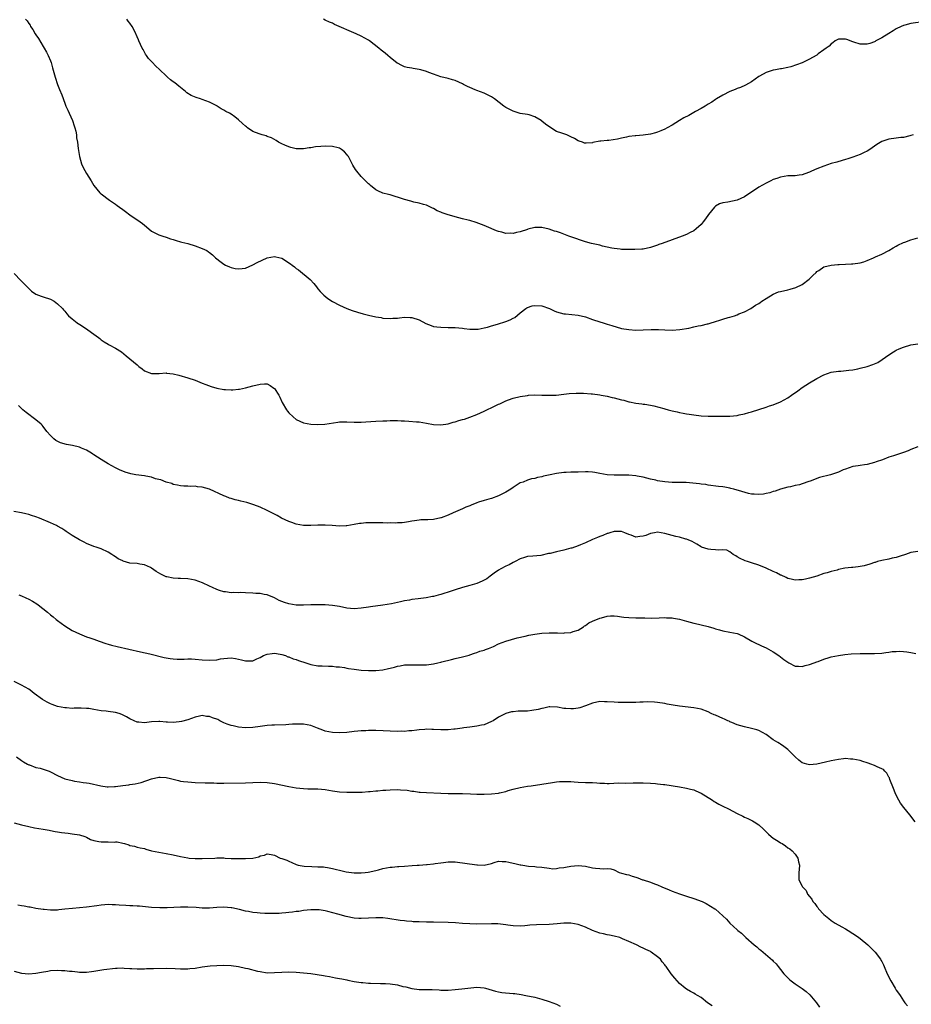
# Model space of a CAD drawing. Units: inches. Extents: x 2580000 to 2583000, y 1527000 to 1530000.
# Drawn here: x 2582330 to 2582577, y 1527745 to 1528017 of the extents above; entities that cross this region are included whole.
import ezdxf

# ---------------------------------------------------------------- set-up
doc = ezdxf.new("R2010")
doc.units = ezdxf.units.IN
doc.header["$MEASUREMENT"] = 0
doc.layers.add('LD25801527_10ft', color=63, linetype='Continuous')

msp = doc.modelspace()

# ---------------------------------------------------------------- linework, layer by layer
at = {"layer": 'LD25801527_10ft'}
for points, elevation in [([(2582332.11, 1528017), (2582332.56, 1528016.56), (2582333, 1528015.84), (2582333.37, 1528015.37), (2582333.49, 1528015), (2582334.16, 1528014.16), (2582334.79, 1528013), (2582335, 1528012.7), (2582335.66, 1528011.66), (2582337, 1528009.43), (2582337.28, 1528009), (2582337.88, 1528007.88), (2582338.39, 1528007), (2582339, 1528005.54), (2582339.21, 1528005), (2582339.59, 1528003.59), (2582340.27, 1528001), (2582340.92, 1527999), (2582341.55, 1527997.55), (2582342.12, 1527996.12), (2582343, 1527993.83), (2582343.3, 1527993), (2582343.83, 1527991.83), (2582344.18, 1527991), (2582345.09, 1527989), (2582345.54, 1527987.54), (2582345.74, 1527987), (2582345.99, 1527986.01), (2582346.17, 1527985), (2582346.24, 1527984.24), (2582346.47, 1527983), (2582346.7, 1527981.3), (2582346.73, 1527980.73), (2582347, 1527979), (2582347.59, 1527977), (2582348.02, 1527976.02), (2582349, 1527974.32), (2582350.3, 1527972.3), (2582351, 1527971.03), (2582352.65, 1527969), (2582352.83, 1527968.83), (2582353, 1527968.7), (2582355.31, 1527967), (2582357, 1527965.83), (2582357.5, 1527965.5), (2582358.13, 1527965), (2582359, 1527964.36), (2582359.81, 1527963.81), (2582361, 1527962.91), (2582363.81, 1527961), (2582364.49, 1527960.48), (2582365, 1527960.01), (2582365.57, 1527959.57), (2582367, 1527958.41), (2582369, 1527957.37), (2582370.07, 1527957), (2582371, 1527956.72), (2582372.26, 1527956.26), (2582373, 1527956.06), (2582373.78, 1527955.78), (2582375, 1527955.47), (2582375.35, 1527955.35), (2582377, 1527954.97), (2582379, 1527954.37), (2582381, 1527953.59), (2582382.27, 1527953), (2582382.72, 1527952.72), (2582383, 1527952.46), (2582383.83, 1527951.83), (2582384.71, 1527951), (2582385, 1527950.75), (2582385.87, 1527950.13), (2582387, 1527949.3), (2582387.48, 1527949), (2582388.54, 1527948.54), (2582389, 1527948.39), (2582390.1, 1527948.1), (2582391, 1527947.94), (2582392.03, 1527948.03), (2582393, 1527948.17), (2582395, 1527949.06), (2582396.24, 1527949.76), (2582399, 1527951.05), (2582401, 1527951.41), (2582401.34, 1527951.34), (2582403, 1527950.89), (2582405.4, 1527949.4), (2582405.86, 1527949), (2582406.51, 1527948.51), (2582407, 1527948.11), (2582407.67, 1527947.67), (2582410.9, 1527945), (2582411.9, 1527943.9), (2582412.61, 1527943), (2582413, 1527942.48), (2582413.67, 1527941.67), (2582414.32, 1527941), (2582414.67, 1527940.67), (2582415.78, 1527939.78), (2582417, 1527938.98), (2582419, 1527937.93), (2582421.03, 1527937), (2582422.48, 1527936.48), (2582423.98, 1527935.98), (2582425.53, 1527935.53), (2582427, 1527935.13), (2582429, 1527934.69), (2582430.47, 1527934.47), (2582431, 1527934.35), (2582433, 1527934.23), (2582433.7, 1527934.3), (2582435, 1527934.37), (2582435.54, 1527934.46), (2582437, 1527934.57), (2582438.48, 1527934.48), (2582439, 1527934.47), (2582441, 1527933.83), (2582442.85, 1527932.85), (2582444.29, 1527932.29), (2582445, 1527932.07), (2582445.93, 1527931.93), (2582447, 1527931.8), (2582449, 1527931.73), (2582451, 1527931.71), (2582453, 1527931.55), (2582453.48, 1527931.48), (2582455, 1527931.3), (2582455.28, 1527931.28), (2582457, 1527931.27), (2582457.31, 1527931.31), (2582459, 1527931.65), (2582459.88, 1527931.88), (2582461, 1527932.23), (2582462.71, 1527932.71), (2582465, 1527933.41), (2582466.16, 1527933.84), (2582467, 1527934.32), (2582467.46, 1527934.54), (2582469, 1527935.79), (2582470.55, 1527937), (2582470.81, 1527937.19), (2582471, 1527937.28), (2582472.29, 1527937.71), (2582473, 1527937.85), (2582475, 1527937.7), (2582477.04, 1527937), (2582478.4, 1527936.4), (2582479, 1527936.11), (2582481, 1527935.56), (2582481.49, 1527935.49), (2582485, 1527935.18), (2582487, 1527934.69), (2582489, 1527933.98), (2582491, 1527933.3), (2582491.96, 1527933), (2582493, 1527932.7), (2582494.29, 1527932.29), (2582497, 1527931.51), (2582499, 1527931.15), (2582501, 1527931.05), (2582503, 1527931.11), (2582505.21, 1527931.21), (2582507.19, 1527931.19), (2582509, 1527931.09), (2582511.02, 1527931.02), (2582513.15, 1527931.15), (2582515.59, 1527931.59), (2582517, 1527931.92), (2582518.18, 1527932.18), (2582519, 1527932.33), (2582520.75, 1527932.75), (2582521, 1527932.78), (2582521.79, 1527933), (2582522.72, 1527933.28), (2582523, 1527933.4), (2582524.19, 1527933.81), (2582525, 1527934.07), (2582526.49, 1527934.49), (2582527, 1527934.65), (2582528.22, 1527935), (2582529, 1527935.27), (2582529.49, 1527935.49), (2582531, 1527936.12), (2582532.8, 1527937), (2582534.1, 1527937.9), (2582535, 1527938.36), (2582535.33, 1527938.67), (2582535.84, 1527939), (2582537, 1527939.73), (2582539, 1527940.96), (2582540.43, 1527941.57), (2582541, 1527941.72), (2582543, 1527942.21), (2582543.66, 1527942.34), (2582545.21, 1527942.78), (2582547, 1527943.66), (2582548.88, 1527945.12), (2582549.9, 1527946.1), (2582550.81, 1527947), (2582551, 1527947.21), (2582551.56, 1527947.56), (2582553, 1527948.52), (2582555, 1527948.97), (2582556.82, 1527949.18), (2582557.19, 1527949.19), (2582559, 1527949.31), (2582560.6, 1527949.4), (2582561, 1527949.4), (2582563, 1527949.66), (2582564.05, 1527949.95), (2582565, 1527950.27), (2582566.67, 1527951), (2582567.31, 1527951.31), (2582569, 1527952.07), (2582570.96, 1527953), (2582572.18, 1527953.82), (2582573, 1527954.24), (2582573.46, 1527954.54), (2582575, 1527955.24), (2582575.36, 1527955.36), (2582577, 1527956), (2582579, 1527956.58)], 7950), ([(2582577.69, 1527985), (2582577, 1527984.83), (2582576.8, 1527984.8), (2582575, 1527984.33), (2582574.28, 1527984.28), (2582573, 1527984.08), (2582571, 1527983.87), (2582569.31, 1527983.31), (2582569, 1527983.23), (2582567.63, 1527982.37), (2582567, 1527981.93), (2582565.72, 1527981), (2582565, 1527980.54), (2582564.14, 1527980.14), (2582563, 1527979.57), (2582561, 1527978.84), (2582559.6, 1527978.4), (2582559, 1527978.18), (2582558.07, 1527977.93), (2582556.54, 1527977.46), (2582555, 1527977.07), (2582553, 1527976.4), (2582551, 1527975.61), (2582549.6, 1527975), (2582549, 1527974.72), (2582547.74, 1527974.26), (2582547, 1527974), (2582546.13, 1527973.87), (2582545, 1527973.74), (2582543, 1527973.68), (2582541, 1527973.37), (2582539.94, 1527973), (2582539, 1527972.64), (2582538.34, 1527972.34), (2582537, 1527971.67), (2582535, 1527970.57), (2582531, 1527967.89), (2582529.03, 1527966.97), (2582526.4, 1527966.4), (2582525, 1527966.21), (2582524.09, 1527965.91), (2582523, 1527965.27), (2582522.84, 1527965.16), (2582522.7, 1527965), (2582521.03, 1527963), (2582520.21, 1527961.79), (2582519.62, 1527961), (2582519, 1527960.23), (2582517.66, 1527959), (2582517, 1527958.52), (2582516, 1527958), (2582515, 1527957.51), (2582513.78, 1527957), (2582508.26, 1527955), (2582507.32, 1527954.68), (2582507, 1527954.54), (2582505.83, 1527954.17), (2582505, 1527953.85), (2582503, 1527953.41), (2582502.63, 1527953.37), (2582500.72, 1527953.28), (2582498.71, 1527953.29), (2582497, 1527953.35), (2582496.63, 1527953.37), (2582495, 1527953.57), (2582494.32, 1527953.68), (2582493, 1527954), (2582491.7, 1527954.29), (2582491, 1527954.49), (2582488.71, 1527955), (2582487, 1527955.48), (2582483, 1527956.83), (2582482.42, 1527957), (2582481, 1527957.54), (2582480.1, 1527957.9), (2582479, 1527958.27), (2582478.42, 1527958.42), (2582477, 1527958.97), (2582475, 1527959.41), (2582473.42, 1527959.42), (2582473, 1527959.4), (2582471.09, 1527958.91), (2582471, 1527958.9), (2582469, 1527958.25), (2582467.96, 1527958.04), (2582467, 1527957.78), (2582466.17, 1527957.83), (2582465, 1527957.78), (2582463.91, 1527958.09), (2582463, 1527958.28), (2582462.45, 1527958.45), (2582459.65, 1527959.65), (2582459, 1527959.98), (2582458.28, 1527960.28), (2582456.83, 1527960.83), (2582455, 1527961.34), (2582454.59, 1527961.41), (2582453, 1527961.83), (2582451.95, 1527962.05), (2582449, 1527962.87), (2582447.42, 1527963.42), (2582447, 1527963.65), (2582446.02, 1527964.02), (2582445, 1527964.65), (2582444.74, 1527964.74), (2582443, 1527965.59), (2582442.19, 1527965.81), (2582441, 1527966.18), (2582439.57, 1527966.43), (2582439, 1527966.58), (2582438.68, 1527966.69), (2582437, 1527967.12), (2582435.62, 1527967.62), (2582434.09, 1527968.09), (2582433, 1527968.42), (2582432.51, 1527968.51), (2582430.94, 1527968.94), (2582429.55, 1527969.55), (2582429, 1527969.84), (2582427.54, 1527971), (2582427.26, 1527971.26), (2582427, 1527971.46), (2582426.26, 1527972.26), (2582425.48, 1527973), (2582425, 1527973.49), (2582423.75, 1527975), (2582423.43, 1527975.43), (2582422.67, 1527976.67), (2582422.51, 1527977), (2582421.42, 1527979), (2582421.26, 1527979.26), (2582421, 1527979.62), (2582420.36, 1527980.36), (2582419.55, 1527981), (2582419, 1527981.34), (2582418.59, 1527981.41), (2582417, 1527981.85), (2582415, 1527981.94), (2582413.81, 1527981.81), (2582412.29, 1527981.71), (2582411, 1527981.46), (2582410.54, 1527981.46), (2582409, 1527981.19), (2582408.79, 1527981.21), (2582407, 1527981.18), (2582405.53, 1527981.53), (2582405, 1527981.68), (2582403.82, 1527982.18), (2582403, 1527982.55), (2582402.07, 1527983), (2582401.44, 1527983.44), (2582400.19, 1527984.19), (2582399, 1527984.6), (2582398.72, 1527984.72), (2582397.56, 1527985), (2582397, 1527985.18), (2582396.73, 1527985.27), (2582395, 1527986), (2582393.51, 1527987), (2582393.24, 1527987.24), (2582393, 1527987.41), (2582392.18, 1527988.18), (2582391, 1527989.2), (2582390.01, 1527990.01), (2582389, 1527990.72), (2582388.53, 1527991), (2582387.52, 1527991.52), (2582387, 1527991.83), (2582386.22, 1527992.22), (2582385.1, 1527993), (2582385, 1527993.06), (2582383, 1527994.08), (2582381, 1527994.83), (2582380.51, 1527995), (2582379.32, 1527995.32), (2582377.91, 1527995.91), (2582376.7, 1527996.7), (2582376.38, 1527997), (2582375, 1527998.11), (2582374.49, 1527998.49), (2582373.94, 1527999), (2582373.39, 1527999.39), (2582373, 1527999.73), (2582372.24, 1528000.24), (2582371.43, 1528001), (2582371, 1528001.38), (2582369.31, 1528003), (2582368.11, 1528004.11), (2582367.2, 1528005), (2582366.17, 1528006.17), (2582365.56, 1528007), (2582365.33, 1528007.33), (2582364.61, 1528008.61), (2582364.41, 1528009), (2582363.95, 1528010.05), (2582363.49, 1528011), (2582363.32, 1528011.32), (2582363, 1528012.18), (2582362.75, 1528012.75), (2582362.67, 1528013), (2582362.34, 1528013.66), (2582361.63, 1528015), (2582361, 1528015.9), (2582360.5, 1528016.5), (2582360.13, 1528017)], 7940), ([(2582581, 1528016.43), (2582577, 1528015.81), (2582575.41, 1528015.41), (2582575, 1528015.29), (2582574.37, 1528015), (2582573, 1528014.33), (2582572.19, 1528013.81), (2582570.92, 1528013.08), (2582569, 1528011.91), (2582567.38, 1528011), (2582567.15, 1528010.85), (2582567, 1528010.78), (2582565.7, 1528010.3), (2582565, 1528010.12), (2582563.85, 1528010.15), (2582563, 1528010.14), (2582561.31, 1528010.69), (2582561, 1528010.74), (2582559.38, 1528011.38), (2582559, 1528011.54), (2582557.53, 1528011.53), (2582557, 1528011.48), (2582556.1, 1528011), (2582555.51, 1528010.49), (2582555, 1528010.21), (2582554.45, 1528009.55), (2582553.65, 1528009), (2582553, 1528008.52), (2582551.41, 1528007.41), (2582551, 1528007.11), (2582550.84, 1528007), (2582549, 1528005.97), (2582546.97, 1528004.97), (2582543.82, 1528003.82), (2582543, 1528003.67), (2582541.3, 1528003.3), (2582541, 1528003.27), (2582539.61, 1528003), (2582539, 1528002.91), (2582537.55, 1528002.45), (2582537, 1528002.31), (2582536.19, 1528001.81), (2582535, 1528001.13), (2582533, 1527999.71), (2582531.27, 1527998.73), (2582529.91, 1527998.09), (2582529, 1527997.81), (2582528.46, 1527997.54), (2582527, 1527997.04), (2582525, 1527995.98), (2582523.24, 1527995), (2582523, 1527994.84), (2582521.95, 1527994.05), (2582521, 1527993.55), (2582520.68, 1527993.32), (2582520.1, 1527993), (2582519, 1527992.31), (2582517.47, 1527991.47), (2582517, 1527991.19), (2582515.59, 1527990.41), (2582514.27, 1527989.73), (2582513.04, 1527989), (2582511, 1527987.73), (2582509.67, 1527987), (2582509, 1527986.58), (2582507.87, 1527986.13), (2582507, 1527985.74), (2582506.4, 1527985.6), (2582505, 1527985.24), (2582503, 1527984.96), (2582501, 1527984.8), (2582500.75, 1527984.75), (2582499, 1527984.55), (2582498.38, 1527984.38), (2582497, 1527984.14), (2582495.85, 1527983.85), (2582493.5, 1527983.5), (2582493, 1527983.49), (2582491.25, 1527983.25), (2582491, 1527983.25), (2582489.11, 1527982.89), (2582489, 1527982.85), (2582487.25, 1527982.75), (2582487, 1527982.72), (2582486.77, 1527982.77), (2582486.17, 1527983), (2582485.3, 1527983.29), (2582485, 1527983.37), (2582483.98, 1527983.98), (2582483, 1527984.47), (2582481.89, 1527985), (2582481, 1527985.29), (2582480.51, 1527985.49), (2582479, 1527985.98), (2582477.13, 1527987.13), (2582475.97, 1527987.97), (2582475, 1527988.85), (2582474.91, 1527988.91), (2582474.81, 1527989), (2582473, 1527990.04), (2582471.47, 1527990.53), (2582471, 1527990.67), (2582469, 1527990.98), (2582467, 1527991.56), (2582466.07, 1527992.07), (2582465, 1527992.61), (2582464.75, 1527992.75), (2582464.4, 1527993), (2582461.83, 1527995), (2582461, 1527995.59), (2582459, 1527996.57), (2582457, 1527997.3), (2582456.48, 1527997.52), (2582455, 1527998.09), (2582454.38, 1527998.38), (2582453.3, 1527999), (2582453, 1527999.15), (2582451, 1528000.08), (2582450.27, 1528000.27), (2582449, 1528000.59), (2582447, 1528001.07), (2582445, 1528001.8), (2582443.68, 1528002.32), (2582443, 1528002.57), (2582441.52, 1528003), (2582441, 1528003.14), (2582439.36, 1528003.36), (2582439, 1528003.45), (2582437.7, 1528003.7), (2582437, 1528003.88), (2582436.22, 1528004.22), (2582435, 1528004.82), (2582434.9, 1528004.9), (2582433, 1528006.39), (2582432.33, 1528007), (2582431.61, 1528007.61), (2582430.49, 1528008.49), (2582429.9, 1528009), (2582427.31, 1528011), (2582427, 1528011.21), (2582425, 1528012.33), (2582423.57, 1528013), (2582417.59, 1528015.59), (2582417, 1528015.88), (2582416.19, 1528016.19), (2582415, 1528016.79), (2582414.54, 1528017)], 7930), ([(2582329, 1527946.73), (2582330.79, 1527944.79), (2582331, 1527944.53), (2582331.78, 1527943.78), (2582332.54, 1527943), (2582333, 1527942.49), (2582333.78, 1527941.78), (2582335, 1527940.95), (2582336.43, 1527940.43), (2582337, 1527940.26), (2582339, 1527939.57), (2582340.02, 1527939), (2582341, 1527938.29), (2582342.34, 1527937), (2582342.66, 1527936.66), (2582343, 1527936.24), (2582343.53, 1527935.53), (2582344.01, 1527935), (2582345, 1527934.12), (2582346.38, 1527933), (2582346.76, 1527932.76), (2582347, 1527932.64), (2582347.98, 1527931.98), (2582349, 1527931.35), (2582350.38, 1527930.38), (2582351, 1527929.92), (2582352.29, 1527929), (2582352.68, 1527928.68), (2582353, 1527928.38), (2582353.83, 1527927.83), (2582355, 1527927.11), (2582355.25, 1527927), (2582357, 1527926.03), (2582358.63, 1527925), (2582359.93, 1527923.93), (2582363, 1527921.46), (2582363.49, 1527921), (2582364.35, 1527920.35), (2582365, 1527919.78), (2582367, 1527919.01), (2582369.07, 1527919.07), (2582371, 1527919.19), (2582371.15, 1527919.15), (2582373, 1527918.94), (2582374.55, 1527918.55), (2582377, 1527917.8), (2582379, 1527917.14), (2582381, 1527916.39), (2582381.99, 1527915.99), (2582383.44, 1527915.44), (2582385, 1527915), (2582387, 1527914.59), (2582387.41, 1527914.59), (2582389, 1527914.47), (2582389.46, 1527914.54), (2582391, 1527914.66), (2582391.28, 1527914.72), (2582393, 1527915.03), (2582395, 1527915.59), (2582397, 1527916.12), (2582398.18, 1527916.18), (2582399, 1527916.15), (2582399.75, 1527915.75), (2582400.83, 1527915), (2582401, 1527914.85), (2582402.17, 1527913), (2582402.46, 1527912.46), (2582403.14, 1527911), (2582404.29, 1527909), (2582404.6, 1527908.6), (2582405, 1527908.14), (2582406.17, 1527907), (2582407, 1527906.33), (2582409, 1527905.42), (2582411, 1527905.03), (2582413, 1527904.93), (2582414.96, 1527905.04), (2582418.47, 1527905.53), (2582419, 1527905.63), (2582421, 1527905.69), (2582423, 1527905.58), (2582424.4, 1527905.6), (2582425, 1527905.59), (2582426.3, 1527905.7), (2582429, 1527905.85), (2582431, 1527905.93), (2582432.05, 1527905.95), (2582433, 1527906), (2582435, 1527906), (2582436.04, 1527905.96), (2582437, 1527905.89), (2582438.15, 1527905.85), (2582440.31, 1527905.69), (2582441, 1527905.62), (2582443, 1527905.29), (2582445, 1527904.89), (2582447, 1527904.8), (2582449, 1527905.12), (2582450.44, 1527905.56), (2582451, 1527905.67), (2582452.01, 1527905.99), (2582453, 1527906.27), (2582453.56, 1527906.44), (2582455, 1527906.94), (2582457, 1527907.69), (2582459, 1527908.57), (2582462.07, 1527910.07), (2582463, 1527910.5), (2582463.38, 1527910.62), (2582465, 1527911.42), (2582465.71, 1527911.71), (2582467, 1527912.17), (2582469, 1527912.68), (2582471, 1527912.98), (2582471.28, 1527913), (2582473, 1527913.09), (2582475, 1527913.07), (2582477, 1527913), (2582478.94, 1527913.06), (2582481, 1527913.33), (2582482.51, 1527913.49), (2582484.45, 1527913.55), (2582485, 1527913.54), (2582486.46, 1527913.54), (2582488.57, 1527913.43), (2582489, 1527913.39), (2582491, 1527913.09), (2582491.41, 1527913), (2582493, 1527912.71), (2582494.4, 1527912.4), (2582495, 1527912.25), (2582496.02, 1527912.02), (2582497, 1527911.71), (2582497.61, 1527911.61), (2582499, 1527911.19), (2582499.17, 1527911.17), (2582501, 1527910.81), (2582502.62, 1527910.62), (2582503, 1527910.56), (2582503.49, 1527910.51), (2582505, 1527910.27), (2582505.92, 1527910.08), (2582508.68, 1527909.32), (2582509, 1527909.22), (2582509.91, 1527909), (2582511, 1527908.71), (2582512.38, 1527908.38), (2582513, 1527908.27), (2582514.03, 1527908.03), (2582515, 1527907.89), (2582515.74, 1527907.74), (2582517, 1527907.56), (2582519, 1527907.33), (2582521, 1527907.21), (2582521.22, 1527907.22), (2582523, 1527907.19), (2582525, 1527907.2), (2582527, 1527907.26), (2582529, 1527907.43), (2582529.57, 1527907.57), (2582531, 1527907.83), (2582532.25, 1527908.25), (2582533, 1527908.45), (2582535, 1527909.09), (2582537, 1527909.69), (2582537.96, 1527910.04), (2582539, 1527910.37), (2582541, 1527911.21), (2582543, 1527912.32), (2582544.06, 1527913), (2582545.8, 1527914.2), (2582547, 1527915.14), (2582549, 1527916.45), (2582551, 1527917.66), (2582553, 1527918.69), (2582555, 1527919.36), (2582557, 1527919.68), (2582557.71, 1527919.71), (2582559.92, 1527919.92), (2582561, 1527920.08), (2582562.34, 1527920.34), (2582563, 1527920.48), (2582565, 1527920.99), (2582566.53, 1527921.47), (2582567, 1527921.67), (2582567.9, 1527922.1), (2582569.12, 1527922.88), (2582571, 1527924.23), (2582572.25, 1527925), (2582572.73, 1527925.27), (2582573, 1527925.45), (2582573.83, 1527925.83), (2582575, 1527926.33), (2582577, 1527926.97), (2582579, 1527927.21)], 7960), ([(2582579, 1527898.72), (2582577, 1527897.99), (2582576.32, 1527897.68), (2582575, 1527897.13), (2582572.25, 1527896.25), (2582571, 1527895.88), (2582569.19, 1527895.19), (2582567.44, 1527894.56), (2582567, 1527894.37), (2582565, 1527893.86), (2582564.27, 1527893.73), (2582563, 1527893.61), (2582562.49, 1527893.51), (2582561, 1527893.29), (2582559, 1527892.6), (2582558.35, 1527892.35), (2582557, 1527891.73), (2582554.78, 1527891), (2582551.77, 1527890.23), (2582549.22, 1527889.22), (2582548.87, 1527889.13), (2582547, 1527888.47), (2582546.24, 1527888.24), (2582545, 1527888.01), (2582543.72, 1527887.72), (2582543, 1527887.62), (2582541, 1527887.05), (2582539.54, 1527886.46), (2582539, 1527886.35), (2582538.01, 1527885.99), (2582537, 1527885.83), (2582536.32, 1527885.68), (2582535, 1527885.56), (2582533.68, 1527885.68), (2582533, 1527885.68), (2582532.15, 1527885.85), (2582529.35, 1527886.65), (2582529, 1527886.78), (2582528.12, 1527887), (2582527.26, 1527887.26), (2582527, 1527887.31), (2582525.57, 1527887.57), (2582525, 1527887.66), (2582523.79, 1527887.79), (2582521, 1527888.15), (2582520.3, 1527888.3), (2582519, 1527888.45), (2582518.54, 1527888.54), (2582516.73, 1527888.73), (2582514.86, 1527888.86), (2582512.9, 1527888.9), (2582511, 1527888.92), (2582509, 1527889.05), (2582507, 1527889.35), (2582506.52, 1527889.48), (2582505, 1527889.83), (2582503, 1527890.38), (2582501.34, 1527890.66), (2582501, 1527890.73), (2582499, 1527890.87), (2582495, 1527890.92), (2582493.01, 1527891.01), (2582491, 1527891.33), (2582489.6, 1527891.6), (2582489, 1527891.69), (2582487.8, 1527891.8), (2582487, 1527891.84), (2582485, 1527891.78), (2582483.71, 1527891.71), (2582483, 1527891.72), (2582481.65, 1527891.65), (2582481, 1527891.64), (2582479, 1527891.35), (2582477.22, 1527891), (2582475.41, 1527890.59), (2582475, 1527890.47), (2582473.74, 1527890.26), (2582473, 1527890.02), (2582472.12, 1527889.88), (2582471, 1527889.54), (2582469.76, 1527889), (2582469, 1527888.74), (2582467, 1527887.46), (2582466.4, 1527887), (2582465.5, 1527886.5), (2582465, 1527886.19), (2582463, 1527885.19), (2582461, 1527884.46), (2582460.25, 1527884.25), (2582459, 1527883.92), (2582457.41, 1527883.41), (2582457, 1527883.29), (2582455.37, 1527882.63), (2582455, 1527882.46), (2582453.97, 1527882.03), (2582453, 1527881.58), (2582450.45, 1527880.45), (2582449, 1527879.83), (2582447.11, 1527879.11), (2582447, 1527879.07), (2582445, 1527878.64), (2582443.41, 1527878.59), (2582443, 1527878.55), (2582441.48, 1527878.52), (2582441, 1527878.48), (2582439.71, 1527878.3), (2582439, 1527878.17), (2582438.02, 1527878.02), (2582437, 1527877.83), (2582436.28, 1527877.72), (2582435, 1527877.69), (2582434.36, 1527877.64), (2582433, 1527877.69), (2582432.33, 1527877.67), (2582431, 1527877.72), (2582429.75, 1527877.75), (2582427, 1527877.74), (2582426.3, 1527877.7), (2582425, 1527877.58), (2582424.5, 1527877.5), (2582423, 1527877.22), (2582421, 1527876.86), (2582420.85, 1527876.85), (2582419, 1527876.78), (2582416.95, 1527876.95), (2582415, 1527877.08), (2582413, 1527877.04), (2582411, 1527876.95), (2582409, 1527877), (2582407, 1527877.39), (2582405.79, 1527877.79), (2582405, 1527878.11), (2582402.93, 1527879), (2582401.71, 1527879.71), (2582400.41, 1527880.41), (2582399, 1527881.13), (2582397, 1527882.04), (2582395.31, 1527882.69), (2582395, 1527882.82), (2582394.42, 1527883), (2582393.3, 1527883.3), (2582391.68, 1527883.68), (2582391, 1527883.86), (2582390.08, 1527884.08), (2582389, 1527884.44), (2582388.57, 1527884.57), (2582387.56, 1527885), (2582387, 1527885.23), (2582382.98, 1527887), (2582381, 1527887.56), (2582379.69, 1527887.69), (2582379, 1527887.82), (2582377.79, 1527887.79), (2582377, 1527887.87), (2582375.89, 1527887.89), (2582375, 1527887.98), (2582374.17, 1527888.17), (2582373, 1527888.36), (2582372.56, 1527888.56), (2582371, 1527888.95), (2582369.58, 1527889.58), (2582369, 1527889.69), (2582368.09, 1527889.91), (2582367, 1527890.31), (2582365.39, 1527890.61), (2582365, 1527890.7), (2582362.67, 1527891), (2582361.24, 1527891.24), (2582359.71, 1527891.71), (2582359, 1527891.98), (2582358.32, 1527892.32), (2582357, 1527892.96), (2582355, 1527894.03), (2582353, 1527895.21), (2582351, 1527896.53), (2582350.73, 1527896.73), (2582350.32, 1527897), (2582349, 1527897.8), (2582347.64, 1527898.36), (2582347, 1527898.67), (2582345.13, 1527899.13), (2582343.42, 1527899.42), (2582341.82, 1527899.82), (2582340.5, 1527900.5), (2582339.92, 1527901), (2582339, 1527901.9), (2582338.04, 1527903), (2582337, 1527904.36), (2582336.71, 1527904.71), (2582336.41, 1527905), (2582335, 1527906.25), (2582332.28, 1527908.28), (2582331.38, 1527909), (2582331, 1527909.34), (2582330.18, 1527910.18)], 7970), ([(2582579, 1527869.8), (2582577, 1527869.48), (2582575.57, 1527869), (2582575, 1527868.78), (2582574.69, 1527868.69), (2582573, 1527868.11), (2582571.91, 1527867.91), (2582571, 1527867.71), (2582569, 1527867.33), (2582567.83, 1527867), (2582567.21, 1527866.79), (2582567, 1527866.74), (2582565.73, 1527866.27), (2582564.17, 1527865.83), (2582563, 1527865.6), (2582562.47, 1527865.53), (2582561, 1527865.4), (2582560.62, 1527865.38), (2582558.81, 1527865.19), (2582557, 1527864.78), (2582556.66, 1527864.66), (2582555, 1527864.26), (2582553.88, 1527863.88), (2582553, 1527863.68), (2582551.03, 1527862.97), (2582549, 1527862.41), (2582547.88, 1527862.12), (2582547, 1527861.98), (2582546.09, 1527861.91), (2582545, 1527861.85), (2582543.9, 1527862.1), (2582543, 1527862.34), (2582542.58, 1527862.58), (2582541.21, 1527863.22), (2582541, 1527863.28), (2582539.87, 1527863.87), (2582539, 1527864.24), (2582537, 1527865.15), (2582535, 1527865.99), (2582533, 1527866.67), (2582531.82, 1527867), (2582531.2, 1527867.2), (2582531, 1527867.28), (2582529.82, 1527867.82), (2582529, 1527868.31), (2582528.59, 1527868.59), (2582527.86, 1527869), (2582527, 1527869.71), (2582526.12, 1527870.12), (2582525, 1527870.29), (2582523.85, 1527870.15), (2582523, 1527870.24), (2582521.69, 1527870.31), (2582521, 1527870.41), (2582519.11, 1527871), (2582519, 1527871.05), (2582517.83, 1527871.83), (2582516.55, 1527872.55), (2582515.45, 1527873), (2582515, 1527873.2), (2582514.76, 1527873.24), (2582513, 1527873.75), (2582512.06, 1527873.94), (2582511, 1527874.21), (2582509, 1527874.8), (2582507.95, 1527875), (2582507, 1527875.13), (2582506.17, 1527875), (2582505, 1527874.76), (2582503.75, 1527874.25), (2582503, 1527873.99), (2582502.06, 1527873.94), (2582501, 1527873.8), (2582499.66, 1527874.34), (2582499, 1527874.54), (2582497.96, 1527875), (2582497, 1527875.36), (2582495.36, 1527875.36), (2582495, 1527875.33), (2582493.8, 1527875), (2582493.21, 1527874.79), (2582493, 1527874.74), (2582491.8, 1527874.2), (2582491, 1527873.95), (2582490.37, 1527873.63), (2582489, 1527873.1), (2582487, 1527872.17), (2582485.62, 1527871.62), (2582485, 1527871.36), (2582483.25, 1527870.75), (2582483, 1527870.69), (2582481.7, 1527870.3), (2582481, 1527870.16), (2582479, 1527869.7), (2582477.27, 1527869.27), (2582477, 1527869.22), (2582476.79, 1527869.21), (2582474.7, 1527868.7), (2582472.48, 1527868.48), (2582471, 1527868.41), (2582470.17, 1527868.17), (2582469, 1527867.78), (2582467.61, 1527867), (2582467.2, 1527866.8), (2582467, 1527866.73), (2582465.9, 1527866.1), (2582465, 1527865.73), (2582463.59, 1527865), (2582463, 1527864.65), (2582461.77, 1527863.77), (2582460.7, 1527863), (2582459.75, 1527862.25), (2582458.44, 1527861.56), (2582457, 1527860.98), (2582455, 1527860.39), (2582453, 1527859.83), (2582451, 1527859.19), (2582449.36, 1527858.64), (2582449, 1527858.5), (2582447.83, 1527858.17), (2582447, 1527857.86), (2582446.28, 1527857.72), (2582445, 1527857.36), (2582444.7, 1527857.3), (2582442.99, 1527857), (2582440.74, 1527856.74), (2582439, 1527856.5), (2582438.37, 1527856.37), (2582437, 1527856.14), (2582435.85, 1527855.85), (2582435, 1527855.71), (2582433.36, 1527855.36), (2582430.98, 1527854.98), (2582427.52, 1527854.48), (2582427, 1527854.39), (2582425, 1527854.11), (2582423, 1527853.98), (2582421, 1527854.15), (2582419, 1527854.55), (2582417, 1527854.88), (2582415, 1527855.02), (2582413, 1527855.05), (2582411, 1527855.02), (2582409, 1527854.96), (2582407.01, 1527854.99), (2582405, 1527855.31), (2582403.73, 1527855.73), (2582402.28, 1527856.28), (2582401, 1527856.99), (2582399, 1527857.78), (2582398.09, 1527857.91), (2582397, 1527858.14), (2582395.8, 1527858.2), (2582395, 1527858.29), (2582393, 1527858.39), (2582391.57, 1527858.43), (2582391, 1527858.4), (2582389.58, 1527858.42), (2582389, 1527858.39), (2582387.41, 1527858.59), (2582387, 1527858.62), (2582385.75, 1527859), (2582385, 1527859.26), (2582383.83, 1527859.83), (2582383, 1527860.19), (2582381.08, 1527861.08), (2582379, 1527861.82), (2582377, 1527862.25), (2582375, 1527862.36), (2582374.36, 1527862.36), (2582373, 1527862.4), (2582371.24, 1527862.76), (2582371, 1527862.79), (2582369.5, 1527863.5), (2582368.28, 1527864.28), (2582367, 1527865.21), (2582366.64, 1527865.36), (2582365, 1527866.15), (2582363.71, 1527866.29), (2582363, 1527866.44), (2582361, 1527866.6), (2582359.12, 1527867.12), (2582359, 1527867.17), (2582357.77, 1527867.77), (2582357, 1527868.32), (2582356.56, 1527868.56), (2582355.97, 1527869), (2582355, 1527869.63), (2582353, 1527870.53), (2582351.64, 1527871), (2582351, 1527871.18), (2582349, 1527871.97), (2582348.34, 1527872.34), (2582347, 1527873.03), (2582345, 1527874.26), (2582343.35, 1527875.35), (2582343, 1527875.59), (2582342.12, 1527876.12), (2582341, 1527876.84), (2582340.7, 1527877), (2582339, 1527877.75), (2582335.93, 1527879), (2582335, 1527879.36), (2582333.75, 1527879.75), (2582333, 1527880.04), (2582332.2, 1527880.2), (2582331, 1527880.51), (2582328.86, 1527880.86)], 7980), ([(2582330.23, 1527857.77), (2582331, 1527857.51), (2582332.2, 1527857), (2582333, 1527856.64), (2582334.06, 1527856.06), (2582335.28, 1527855.28), (2582335.65, 1527855), (2582338.15, 1527853), (2582339, 1527852.31), (2582339.73, 1527851.73), (2582340.6, 1527851), (2582341, 1527850.69), (2582343, 1527849.19), (2582345, 1527847.94), (2582347, 1527846.99), (2582349, 1527846.23), (2582349.91, 1527845.91), (2582351, 1527845.54), (2582352.52, 1527845), (2582354.3, 1527844.3), (2582355, 1527844.13), (2582355.85, 1527843.85), (2582357.48, 1527843.48), (2582363.92, 1527842.08), (2582366.51, 1527841.49), (2582370.46, 1527840.46), (2582372.16, 1527840.16), (2582373, 1527840.08), (2582374.03, 1527840.03), (2582376.04, 1527840.04), (2582377, 1527840.07), (2582378.06, 1527840.06), (2582379, 1527840.02), (2582381, 1527839.86), (2582383, 1527839.73), (2582385, 1527839.85), (2582386.07, 1527840.07), (2582387, 1527840.22), (2582389, 1527840.37), (2582390.17, 1527840.17), (2582391.85, 1527839.85), (2582393, 1527839.51), (2582393.56, 1527839.56), (2582395, 1527839.58), (2582396.1, 1527840.1), (2582397, 1527840.48), (2582397.94, 1527841), (2582399, 1527841.43), (2582400.39, 1527841.61), (2582401, 1527841.71), (2582402.6, 1527841.4), (2582403, 1527841.31), (2582404, 1527841), (2582404.68, 1527840.68), (2582405, 1527840.63), (2582406.14, 1527840.14), (2582407, 1527839.95), (2582407.67, 1527839.67), (2582409.7, 1527839), (2582411, 1527838.55), (2582413, 1527838.21), (2582414.19, 1527838.19), (2582415.96, 1527838.04), (2582417, 1527838.05), (2582418.08, 1527837.92), (2582419, 1527837.86), (2582420.33, 1527837.67), (2582421, 1527837.54), (2582421.43, 1527837.43), (2582423, 1527837.22), (2582424.98, 1527836.98), (2582427, 1527836.84), (2582429, 1527836.86), (2582431, 1527837.09), (2582432.57, 1527837.43), (2582433, 1527837.56), (2582434.16, 1527837.84), (2582435, 1527838.09), (2582435.8, 1527838.2), (2582437, 1527838.4), (2582439, 1527838.43), (2582441, 1527838.41), (2582441.55, 1527838.45), (2582443, 1527838.49), (2582445, 1527838.74), (2582446.2, 1527839), (2582447, 1527839.19), (2582447.27, 1527839.27), (2582449.96, 1527839.96), (2582451, 1527840.17), (2582453, 1527840.63), (2582454.84, 1527841.16), (2582455, 1527841.19), (2582456.3, 1527841.7), (2582457, 1527841.84), (2582457.82, 1527842.18), (2582459, 1527842.51), (2582459.35, 1527842.65), (2582460.24, 1527843), (2582461.56, 1527843.56), (2582463, 1527844.24), (2582464.98, 1527845.02), (2582466.52, 1527845.48), (2582468.13, 1527845.87), (2582470.36, 1527846.36), (2582471.39, 1527846.61), (2582473, 1527846.93), (2582475, 1527847.23), (2582477, 1527847.32), (2582477.33, 1527847.33), (2582479, 1527847.26), (2582479.28, 1527847.28), (2582481, 1527847.2), (2582481.25, 1527847.25), (2582483, 1527847.38), (2582483.64, 1527847.64), (2582485, 1527848.07), (2582486.46, 1527849), (2582486.76, 1527849.24), (2582487, 1527849.37), (2582487.98, 1527850.02), (2582489, 1527850.53), (2582491, 1527851.32), (2582491.49, 1527851.49), (2582493, 1527851.88), (2582493.97, 1527851.97), (2582495, 1527852.01), (2582495.86, 1527851.86), (2582497, 1527851.75), (2582497.65, 1527851.65), (2582499, 1527851.53), (2582501, 1527851.47), (2582503, 1527851.45), (2582503.42, 1527851.42), (2582505.39, 1527851.39), (2582507.42, 1527851.42), (2582509, 1527851.51), (2582509.47, 1527851.47), (2582511, 1527851.42), (2582511.34, 1527851.34), (2582513, 1527851.04), (2582515, 1527850.49), (2582517, 1527849.98), (2582518.32, 1527849.68), (2582519, 1527849.54), (2582521, 1527849.01), (2582522.56, 1527848.56), (2582523, 1527848.4), (2582524.12, 1527848.12), (2582525, 1527847.87), (2582527, 1527847.51), (2582529, 1527847.11), (2582529.27, 1527847), (2582531, 1527846.22), (2582533.01, 1527845.01), (2582534.3, 1527844.3), (2582535, 1527844.03), (2582535.71, 1527843.71), (2582537, 1527843.16), (2582539, 1527842.06), (2582540.55, 1527841), (2582541.95, 1527839.95), (2582543, 1527839.14), (2582543.31, 1527839), (2582545, 1527838.08), (2582545.93, 1527838.07), (2582547, 1527838.02), (2582547.77, 1527838.23), (2582549, 1527838.55), (2582550.26, 1527839), (2582551, 1527839.24), (2582551.41, 1527839.41), (2582553, 1527839.98), (2582554.49, 1527840.49), (2582555, 1527840.63), (2582557, 1527841.03), (2582558.74, 1527841.26), (2582560.54, 1527841.46), (2582563, 1527841.56), (2582564.46, 1527841.54), (2582567, 1527841.58), (2582569, 1527841.71), (2582570.13, 1527841.87), (2582571, 1527841.97), (2582571.91, 1527842.09), (2582573, 1527842.16), (2582573.82, 1527842.18), (2582575, 1527842.13), (2582575.95, 1527842.05), (2582577, 1527841.9), (2582578.44, 1527841.56)], 7990), ([(2582578.24, 1527795), (2582576.77, 1527797), (2582575.1, 1527799), (2582574.16, 1527800.16), (2582573.68, 1527801), (2582573, 1527802.4), (2582572.73, 1527803), (2582572.27, 1527804.27), (2582571.28, 1527806.72), (2582571.15, 1527807.15), (2582571, 1527807.39), (2582570.45, 1527808.45), (2582569.86, 1527809), (2582569.47, 1527809.47), (2582569, 1527809.7), (2582567.76, 1527810.24), (2582567, 1527810.64), (2582566.02, 1527811), (2582565.26, 1527811.26), (2582565, 1527811.33), (2582563.75, 1527811.75), (2582563, 1527811.94), (2582561, 1527812.38), (2582560.38, 1527812.38), (2582559, 1527812.51), (2582558.4, 1527812.4), (2582557, 1527812.28), (2582556.06, 1527812.06), (2582555, 1527811.86), (2582553.48, 1527811.48), (2582551, 1527810.93), (2582549, 1527810.82), (2582548.29, 1527811), (2582547, 1527811.38), (2582546.07, 1527812.07), (2582545, 1527812.99), (2582543.03, 1527815.03), (2582541.88, 1527815.88), (2582541, 1527816.5), (2582540.69, 1527816.69), (2582540.22, 1527817), (2582539, 1527817.74), (2582537, 1527819.13), (2582535, 1527820.25), (2582534.44, 1527820.44), (2582533, 1527820.87), (2582531, 1527821.27), (2582529, 1527821.84), (2582527.54, 1527822.46), (2582527, 1527822.71), (2582526.82, 1527822.82), (2582526.37, 1527823), (2582525.45, 1527823.45), (2582525, 1527823.64), (2582523, 1527824.51), (2582522.64, 1527824.64), (2582521.82, 1527825), (2582521, 1527825.43), (2582519, 1527826.18), (2582517, 1527826.58), (2582513.04, 1527827.04), (2582511.31, 1527827.31), (2582509.61, 1527827.61), (2582509, 1527827.73), (2582507, 1527828.06), (2582506.13, 1527828.13), (2582504.17, 1527828.17), (2582503, 1527828.08), (2582502.08, 1527828.08), (2582501, 1527828.03), (2582499, 1527828), (2582498.02, 1527828.02), (2582497, 1527828), (2582496.07, 1527828.07), (2582495, 1527828.09), (2582493, 1527828.25), (2582492.25, 1527828.25), (2582491, 1527828.27), (2582489, 1527827.86), (2582487, 1527827.08), (2582485.46, 1527826.54), (2582485, 1527826.43), (2582483.72, 1527826.28), (2582483, 1527826.23), (2582481.63, 1527826.37), (2582481, 1527826.4), (2582479.29, 1527826.71), (2582477.17, 1527826.83), (2582477, 1527826.82), (2582475.51, 1527826.49), (2582475, 1527826.4), (2582473.94, 1527826.06), (2582472.23, 1527825.77), (2582471, 1527825.66), (2582470.35, 1527825.65), (2582469, 1527825.59), (2582468.41, 1527825.59), (2582467, 1527825.46), (2582466.6, 1527825.4), (2582465, 1527824.97), (2582463, 1527823.97), (2582461.46, 1527823), (2582461, 1527822.74), (2582459, 1527821.87), (2582458.27, 1527821.73), (2582457, 1527821.45), (2582455, 1527821.25), (2582453.35, 1527821), (2582452.95, 1527820.95), (2582451, 1527820.63), (2582450.63, 1527820.63), (2582449, 1527820.45), (2582448.47, 1527820.47), (2582447, 1527820.43), (2582445, 1527820.54), (2582444.54, 1527820.54), (2582443, 1527820.63), (2582442.58, 1527820.58), (2582441, 1527820.5), (2582440.41, 1527820.41), (2582439, 1527820.21), (2582438.16, 1527820.16), (2582437, 1527820.05), (2582436.06, 1527820.06), (2582435, 1527820.05), (2582429, 1527820.26), (2582428.25, 1527820.25), (2582427, 1527820.27), (2582426.23, 1527820.23), (2582425, 1527820.19), (2582424.09, 1527820.09), (2582423, 1527820), (2582421, 1527819.77), (2582419, 1527819.61), (2582417, 1527819.69), (2582415, 1527820.13), (2582414.34, 1527820.34), (2582412.89, 1527820.89), (2582411, 1527821.64), (2582409, 1527822.05), (2582407.97, 1527822.03), (2582407, 1527822.05), (2582406.01, 1527822.01), (2582405, 1527821.9), (2582404.17, 1527821.83), (2582401, 1527821.77), (2582400.27, 1527821.73), (2582399, 1527821.64), (2582397, 1527821.35), (2582395, 1527821.1), (2582393, 1527821.06), (2582391, 1527821.25), (2582389.53, 1527821.53), (2582389, 1527821.65), (2582387.94, 1527822.06), (2582387, 1527822.4), (2582385.88, 1527823), (2582385.29, 1527823.29), (2582383.82, 1527823.82), (2582383, 1527824.15), (2582382.2, 1527824.2), (2582381, 1527824.42), (2582380.25, 1527824.25), (2582379, 1527824.01), (2582377, 1527823.25), (2582375.27, 1527822.73), (2582374.65, 1527822.65), (2582373, 1527822.49), (2582371.41, 1527822.59), (2582371, 1527822.59), (2582369.24, 1527822.76), (2582369, 1527822.76), (2582367, 1527822.66), (2582365, 1527822.42), (2582363.42, 1527822.58), (2582363, 1527822.59), (2582362.18, 1527823), (2582361, 1527823.53), (2582360.09, 1527824.09), (2582358.75, 1527824.75), (2582357.97, 1527825), (2582357, 1527825.25), (2582355, 1527825.5), (2582354.4, 1527825.6), (2582353, 1527825.72), (2582352.05, 1527825.95), (2582351, 1527826.08), (2582349.65, 1527826.35), (2582349, 1527826.41), (2582347.53, 1527826.47), (2582345.56, 1527826.44), (2582345, 1527826.4), (2582343.48, 1527826.52), (2582343, 1527826.52), (2582341, 1527826.95), (2582339.48, 1527827.48), (2582339, 1527827.67), (2582338.1, 1527828.1), (2582336.84, 1527828.84), (2582334.54, 1527830.54), (2582333.98, 1527831), (2582333.4, 1527831.4), (2582333, 1527831.7), (2582331, 1527832.86), (2582329, 1527833.81)], 8000), ([(2582329.63, 1527813), (2582331, 1527812.02), (2582331.57, 1527811.57), (2582332.68, 1527811), (2582333, 1527810.81), (2582333.24, 1527810.76), (2582335, 1527810.09), (2582336.12, 1527809.88), (2582337, 1527809.6), (2582338.69, 1527809), (2582339, 1527808.88), (2582341, 1527807.79), (2582343, 1527806.91), (2582345, 1527806.43), (2582345.7, 1527806.3), (2582347, 1527806.12), (2582348.07, 1527805.93), (2582349, 1527805.8), (2582349.67, 1527805.67), (2582352.95, 1527804.95), (2582354.73, 1527804.73), (2582355, 1527804.72), (2582356.77, 1527804.77), (2582357, 1527804.81), (2582359, 1527805.04), (2582360.71, 1527805.29), (2582361, 1527805.31), (2582362.48, 1527805.52), (2582364.13, 1527805.87), (2582367, 1527806.92), (2582369, 1527807.38), (2582369.38, 1527807.38), (2582371, 1527807.3), (2582372.24, 1527807), (2582374.42, 1527806.42), (2582375, 1527806.31), (2582375.78, 1527806.22), (2582377, 1527806.04), (2582379, 1527805.88), (2582381.78, 1527805.78), (2582384.2, 1527805.8), (2582385, 1527805.76), (2582386.24, 1527805.76), (2582387, 1527805.74), (2582393, 1527805.79), (2582397, 1527805.95), (2582399, 1527805.86), (2582401, 1527805.58), (2582405, 1527804.77), (2582407, 1527804.44), (2582409, 1527804.22), (2582410.18, 1527804.18), (2582411, 1527804.14), (2582413, 1527804.14), (2582415, 1527803.95), (2582417, 1527803.59), (2582419, 1527803.3), (2582421, 1527803.2), (2582423, 1527803.19), (2582425.25, 1527803.25), (2582427, 1527803.39), (2582427.42, 1527803.42), (2582429, 1527803.59), (2582429.62, 1527803.62), (2582431, 1527803.76), (2582431.8, 1527803.8), (2582433, 1527803.89), (2582435, 1527803.92), (2582435.88, 1527803.88), (2582437.74, 1527803.74), (2582439, 1527803.52), (2582439.5, 1527803.5), (2582441, 1527803.27), (2582441.27, 1527803.27), (2582443, 1527803.14), (2582447, 1527802.91), (2582449, 1527802.85), (2582453, 1527802.88), (2582455.23, 1527802.77), (2582457, 1527802.65), (2582459, 1527802.63), (2582461, 1527802.72), (2582463, 1527802.95), (2582463.25, 1527803), (2582465, 1527803.44), (2582465.66, 1527803.66), (2582467, 1527804.05), (2582469, 1527804.54), (2582471, 1527804.87), (2582472, 1527805), (2582477.86, 1527805.86), (2582479, 1527806.04), (2582479.87, 1527806.13), (2582481, 1527806.22), (2582483, 1527806.17), (2582483.93, 1527806.07), (2582485, 1527805.99), (2582487, 1527805.91), (2582488.07, 1527805.93), (2582489, 1527805.9), (2582490.15, 1527805.85), (2582491, 1527805.76), (2582492.26, 1527805.74), (2582493, 1527805.66), (2582493.62, 1527805.62), (2582496.21, 1527805.79), (2582498.24, 1527805.76), (2582500.23, 1527805.77), (2582501, 1527805.8), (2582503, 1527805.81), (2582505, 1527805.73), (2582506.4, 1527805.6), (2582507, 1527805.57), (2582508.65, 1527805.35), (2582509, 1527805.32), (2582513, 1527804.7), (2582515, 1527804.36), (2582516.07, 1527804.06), (2582517, 1527803.83), (2582517.57, 1527803.57), (2582519, 1527802.98), (2582522.14, 1527801), (2582522.65, 1527800.65), (2582523, 1527800.49), (2582523.93, 1527799.93), (2582525, 1527799.39), (2582526.58, 1527798.58), (2582529, 1527797.29), (2582530.56, 1527796.56), (2582531, 1527796.3), (2582531.94, 1527795.94), (2582533.27, 1527795.27), (2582533.73, 1527795), (2582535, 1527794.17), (2582536.25, 1527793), (2582536.61, 1527792.61), (2582537, 1527792.29), (2582537.62, 1527791.62), (2582538.42, 1527791), (2582539, 1527790.52), (2582540.35, 1527789.65), (2582541, 1527789.21), (2582541.42, 1527789), (2582542.34, 1527788.34), (2582543, 1527787.85), (2582543.54, 1527787.54), (2582544.25, 1527787), (2582545, 1527786.04), (2582545.74, 1527785), (2582545.96, 1527783.96), (2582546.21, 1527783), (2582546.17, 1527781.83), (2582546.03, 1527781), (2582546.07, 1527780.07), (2582546.08, 1527779), (2582547, 1527777.2), (2582547.08, 1527777), (2582548.05, 1527776.05), (2582548.46, 1527775), (2582549, 1527774.34), (2582549.63, 1527773.63), (2582549.91, 1527773), (2582550.46, 1527772.46), (2582551, 1527771.64), (2582551.33, 1527771.33), (2582551.54, 1527771), (2582553, 1527769.41), (2582553.45, 1527769), (2582554.32, 1527768.32), (2582555, 1527767.69), (2582556.08, 1527767), (2582557.95, 1527765.95), (2582559, 1527765.43), (2582559.72, 1527765), (2582561, 1527764.15), (2582561.7, 1527763.7), (2582562.7, 1527763), (2582563, 1527762.74), (2582565.18, 1527761), (2582566.1, 1527760.1), (2582567, 1527759.17), (2582567.15, 1527759), (2582568.64, 1527757), (2582568.78, 1527756.78), (2582569, 1527756.38), (2582569.46, 1527755.46), (2582569.67, 1527755), (2582570.52, 1527753), (2582571.51, 1527751), (2582572.69, 1527749), (2582573, 1527748.5), (2582573.66, 1527747.66), (2582574.05, 1527747), (2582575, 1527745.51), (2582575.41, 1527745), (2582576.09, 1527744.09)], 8010), ([(2582329, 1527794.76), (2582331, 1527794.18), (2582333, 1527793.69), (2582334.63, 1527793.37), (2582337.02, 1527793), (2582338.68, 1527792.68), (2582339, 1527792.63), (2582340.35, 1527792.35), (2582341, 1527792.27), (2582342.08, 1527792.08), (2582343.87, 1527791.87), (2582345, 1527791.74), (2582347, 1527791.43), (2582348.53, 1527791), (2582349, 1527790.77), (2582350.13, 1527790.13), (2582351, 1527789.84), (2582352.39, 1527789.61), (2582353, 1527789.48), (2582354.55, 1527789.45), (2582355, 1527789.5), (2582356.6, 1527789.4), (2582357, 1527789.47), (2582357.48, 1527789.48), (2582359, 1527789.09), (2582359.49, 1527789), (2582360.65, 1527788.65), (2582361, 1527788.45), (2582362.28, 1527788.28), (2582363, 1527788.01), (2582363.81, 1527787.81), (2582365, 1527787.6), (2582365.42, 1527787.42), (2582367, 1527787), (2582371, 1527786.28), (2582373, 1527785.85), (2582375, 1527785.4), (2582377, 1527785.05), (2582377.42, 1527785), (2582379, 1527784.9), (2582381, 1527784.86), (2582384.46, 1527785), (2582385, 1527785.05), (2582387, 1527785.03), (2582387.32, 1527785), (2582389, 1527784.92), (2582391, 1527784.86), (2582392.89, 1527784.89), (2582393, 1527784.88), (2582394.99, 1527785.01), (2582396.62, 1527785.38), (2582397, 1527785.61), (2582398.19, 1527785.81), (2582399, 1527786.15), (2582400.03, 1527785.97), (2582401, 1527785.76), (2582402.55, 1527785), (2582403, 1527784.89), (2582404.39, 1527784.39), (2582405, 1527784.11), (2582405.78, 1527783.78), (2582407, 1527783.19), (2582407.57, 1527783), (2582409.23, 1527782.77), (2582411.36, 1527782.64), (2582413, 1527782.6), (2582414.53, 1527782.53), (2582415, 1527782.48), (2582415.65, 1527782.35), (2582417, 1527782.15), (2582418.18, 1527781.82), (2582419, 1527781.65), (2582420.79, 1527781.21), (2582422.25, 1527781), (2582423, 1527780.95), (2582425, 1527780.94), (2582426.12, 1527781), (2582426.91, 1527781.09), (2582429, 1527781.57), (2582429.76, 1527781.76), (2582431, 1527782.1), (2582433, 1527782.45), (2582433.53, 1527782.47), (2582435, 1527782.62), (2582435.38, 1527782.62), (2582437, 1527782.76), (2582439.09, 1527782.91), (2582440.49, 1527783), (2582441, 1527783.07), (2582443, 1527783.25), (2582443.26, 1527783.26), (2582445, 1527783.41), (2582445.46, 1527783.46), (2582447, 1527783.69), (2582447.77, 1527783.77), (2582449, 1527783.98), (2582449.93, 1527783.93), (2582451, 1527783.95), (2582457, 1527783.16), (2582457.17, 1527783.17), (2582459, 1527783.08), (2582461, 1527783.54), (2582461.74, 1527783.74), (2582463, 1527784.12), (2582464.01, 1527784.01), (2582465, 1527784.03), (2582465.82, 1527783.82), (2582467, 1527783.59), (2582467.51, 1527783.51), (2582469, 1527783.13), (2582469.13, 1527783.13), (2582469.68, 1527783), (2582471.26, 1527782.74), (2582473, 1527782.63), (2582473.44, 1527782.56), (2582475, 1527782.52), (2582477, 1527782.23), (2582478.03, 1527782.03), (2582479, 1527782.07), (2582479.71, 1527782.29), (2582481, 1527782.35), (2582481.5, 1527782.5), (2582483, 1527782.77), (2582485, 1527782.98), (2582487, 1527782.72), (2582489, 1527782.29), (2582489.84, 1527782.16), (2582491, 1527782.1), (2582492.01, 1527781.99), (2582493, 1527782.07), (2582494.01, 1527782.01), (2582495, 1527781.73), (2582496.33, 1527781), (2582497, 1527780.86), (2582498.41, 1527780.41), (2582499, 1527780.33), (2582499.95, 1527779.95), (2582501, 1527779.69), (2582501.49, 1527779.49), (2582502.77, 1527779), (2582503, 1527778.95), (2582505, 1527778.35), (2582506.09, 1527777.91), (2582507, 1527777.58), (2582508.2, 1527777), (2582510.17, 1527776.17), (2582511, 1527775.8), (2582513, 1527775.08), (2582515, 1527774.49), (2582517, 1527773.85), (2582519.3, 1527773), (2582520.42, 1527772.42), (2582522.86, 1527771), (2582523, 1527770.88), (2582526.06, 1527768.06), (2582527.01, 1527767), (2582529, 1527765.17), (2582529.17, 1527765), (2582530.19, 1527764.19), (2582531.44, 1527763), (2582533.74, 1527761), (2582534.43, 1527760.43), (2582535, 1527759.9), (2582535.51, 1527759.51), (2582538.74, 1527756.74), (2582539, 1527756.45), (2582539.78, 1527755.78), (2582540.34, 1527755), (2582541, 1527754.19), (2582541.9, 1527753), (2582543, 1527751.84), (2582543.43, 1527751.43), (2582543.91, 1527751), (2582545, 1527750.2), (2582546.94, 1527748.94), (2582548.09, 1527748.09), (2582549.13, 1527747.13), (2582550.92, 1527744.92), (2582551.75, 1527743.75)], 8020), ([(2582522.1, 1527744.1), (2582520.8, 1527745), (2582519, 1527746.45), (2582518.03, 1527747), (2582517.4, 1527747.4), (2582517, 1527747.63), (2582516.09, 1527748.09), (2582515, 1527748.72), (2582514.61, 1527749), (2582513, 1527750.35), (2582512.37, 1527751), (2582511.74, 1527751.74), (2582510.75, 1527753), (2582509.36, 1527755), (2582509.19, 1527755.19), (2582509, 1527755.46), (2582508.29, 1527756.29), (2582507.76, 1527757), (2582507, 1527757.68), (2582505.23, 1527759), (2582505, 1527759.13), (2582503.7, 1527759.7), (2582503, 1527760.09), (2582502.35, 1527760.35), (2582501.1, 1527761), (2582499, 1527761.88), (2582497.31, 1527762.69), (2582496.49, 1527763), (2582495, 1527763.39), (2582493.65, 1527763.65), (2582493, 1527763.73), (2582492.01, 1527764.01), (2582491, 1527764.2), (2582488.98, 1527764.98), (2582487, 1527765.92), (2582485, 1527766.66), (2582483, 1527766.99), (2582481, 1527766.96), (2582479.19, 1527766.81), (2582477, 1527766.66), (2582473.46, 1527766.54), (2582471.59, 1527766.41), (2582471, 1527766.33), (2582470.25, 1527766.25), (2582469, 1527766.18), (2582467, 1527766.27), (2582465.55, 1527766.45), (2582465, 1527766.54), (2582462.77, 1527766.77), (2582461, 1527766.82), (2582457, 1527766.76), (2582455, 1527766.8), (2582453, 1527766.92), (2582451.06, 1527767.06), (2582449, 1527767.16), (2582445, 1527767.23), (2582443.29, 1527767.29), (2582443, 1527767.28), (2582441, 1527767.33), (2582439.4, 1527767.4), (2582439, 1527767.44), (2582437.53, 1527767.53), (2582437, 1527767.62), (2582435.75, 1527767.75), (2582432.31, 1527768.31), (2582431, 1527768.44), (2582430.47, 1527768.47), (2582429, 1527768.48), (2582425, 1527768.25), (2582424.32, 1527768.32), (2582423, 1527768.39), (2582420.85, 1527768.85), (2582418.51, 1527769.49), (2582415.79, 1527770.21), (2582415, 1527770.38), (2582413.33, 1527770.67), (2582413, 1527770.7), (2582411.3, 1527770.7), (2582411, 1527770.69), (2582409, 1527770.45), (2582407.74, 1527770.26), (2582407, 1527770.18), (2582405.97, 1527770.03), (2582405, 1527769.95), (2582404.17, 1527769.83), (2582403, 1527769.75), (2582402.31, 1527769.69), (2582401, 1527769.65), (2582399, 1527769.64), (2582398.32, 1527769.68), (2582397, 1527769.72), (2582396.16, 1527769.84), (2582395, 1527769.95), (2582393.82, 1527770.18), (2582393, 1527770.31), (2582391.27, 1527770.73), (2582389.19, 1527771.19), (2582389, 1527771.22), (2582387, 1527771.41), (2582385, 1527771.32), (2582383, 1527771.15), (2582381, 1527771.16), (2582379.31, 1527771.31), (2582377, 1527771.44), (2582375, 1527771.42), (2582371.28, 1527771.27), (2582369.23, 1527771.24), (2582367, 1527771.34), (2582363.66, 1527771.66), (2582363, 1527771.69), (2582361.79, 1527771.79), (2582361, 1527771.8), (2582359.88, 1527771.88), (2582357.99, 1527771.99), (2582357, 1527772.08), (2582356.07, 1527772.07), (2582355, 1527772.13), (2582354.03, 1527772.03), (2582353, 1527771.99), (2582351.8, 1527771.8), (2582349, 1527771.43), (2582347, 1527771.23), (2582345.06, 1527771.06), (2582343, 1527770.83), (2582341.32, 1527770.68), (2582341, 1527770.63), (2582339.38, 1527770.62), (2582339, 1527770.58), (2582337.26, 1527770.74), (2582337, 1527770.75), (2582335, 1527771.08), (2582333.39, 1527771.39), (2582333, 1527771.42), (2582331.69, 1527771.69), (2582331, 1527771.78), (2582330, 1527772)], 8030), ([(2582329, 1527753.7), (2582331, 1527753.17), (2582333, 1527752.97), (2582335, 1527753.13), (2582336.55, 1527753.45), (2582338.24, 1527753.76), (2582339, 1527753.88), (2582341, 1527754), (2582342.06, 1527753.94), (2582343, 1527753.93), (2582344.24, 1527753.76), (2582345, 1527753.72), (2582346.51, 1527753.49), (2582347, 1527753.44), (2582349, 1527753.4), (2582350.38, 1527753.62), (2582351, 1527753.7), (2582352.07, 1527753.93), (2582353.8, 1527754.2), (2582357, 1527754.52), (2582357.48, 1527754.52), (2582359, 1527754.61), (2582359.44, 1527754.56), (2582361, 1527754.49), (2582361.56, 1527754.44), (2582363, 1527754.37), (2582363.63, 1527754.37), (2582365, 1527754.38), (2582365.58, 1527754.42), (2582367, 1527754.45), (2582367.51, 1527754.49), (2582371, 1527754.58), (2582373.51, 1527754.49), (2582375, 1527754.36), (2582375.6, 1527754.4), (2582377, 1527754.37), (2582377.54, 1527754.46), (2582379, 1527754.58), (2582381, 1527754.91), (2582383.19, 1527755.19), (2582385, 1527755.29), (2582387, 1527755.33), (2582389, 1527755.26), (2582391, 1527755), (2582393, 1527754.58), (2582393.58, 1527754.42), (2582396.26, 1527753.74), (2582397, 1527753.58), (2582399, 1527753.29), (2582401, 1527753.32), (2582403, 1527753.47), (2582405, 1527753.51), (2582407, 1527753.4), (2582409, 1527753.23), (2582411, 1527753.03), (2582412.79, 1527752.79), (2582414.51, 1527752.51), (2582415, 1527752.41), (2582416.21, 1527752.21), (2582417, 1527752.04), (2582417.91, 1527751.91), (2582419, 1527751.69), (2582419.61, 1527751.61), (2582421, 1527751.3), (2582421.26, 1527751.26), (2582423, 1527750.86), (2582425, 1527750.55), (2582425.46, 1527750.54), (2582427, 1527750.43), (2582427.56, 1527750.44), (2582430.3, 1527750.3), (2582431, 1527750.31), (2582431.72, 1527750.28), (2582433, 1527750.19), (2582435, 1527749.91), (2582436.48, 1527749.52), (2582437.34, 1527749.34), (2582439, 1527748.89), (2582441, 1527748.68), (2582443, 1527748.67), (2582444.61, 1527748.61), (2582446.51, 1527748.51), (2582447, 1527748.46), (2582448.5, 1527748.5), (2582449, 1527748.5), (2582451, 1527748.69), (2582452.85, 1527748.85), (2582457, 1527749.26), (2582459, 1527749.11), (2582459.4, 1527749), (2582462.16, 1527748.16), (2582463, 1527747.98), (2582463.85, 1527747.85), (2582467, 1527747.57), (2582467.5, 1527747.5), (2582469.23, 1527747.23), (2582470.52, 1527747), (2582473, 1527746.48), (2582475, 1527745.95), (2582477, 1527745.36), (2582478.02, 1527745), (2582479, 1527744.62), (2582480.07, 1527744.07)], 8040)]:
    msp.add_lwpolyline(points, dxfattribs=dict(at, elevation=elevation))

doc.saveas('drawing.dxf')
